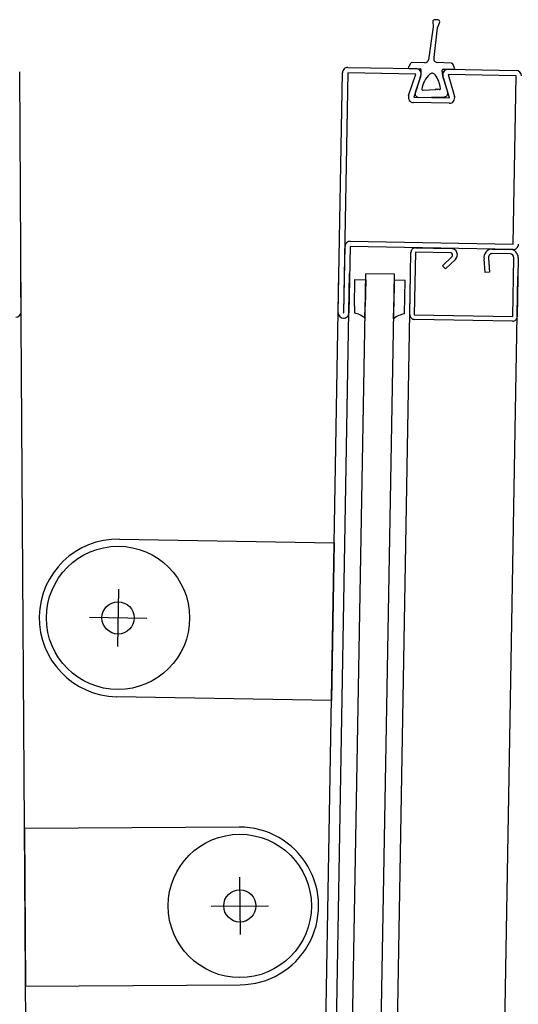
# Model space of a CAD drawing. Units: metres. Extents: x -1922 to -1821, y 1901 to 2060.
# Drawn here: x -1844 to -1844, y 2043 to 2044 of the extents above; entities that cross this region are included whole.
import ezdxf

# ---------------------------------------------------------------- set-up
doc = ezdxf.new("R2010")
doc.units = ezdxf.units.M
doc.layers.add('MUR-7', color=7, linetype='Continuous')

msp = doc.modelspace()

# ---------------------------------------------------------------- linework, layer by layer
at = {"layer": 'MUR-7', "linetype": 'ByBlock'}
for p, q in [((-1844.033979189928, 2043.621784170659), (-1844.034809458851, 2043.621854850582)), ((-1844.035271323806, 2043.619855908674), (-1844.036552427332, 2043.610680802371)), ((-1844.035351138237, 2043.621329612623), (-1844.035271323806, 2043.619855908674)), ((-1844.035004352627, 2043.611314804073), (-1844.034069068019, 2043.619591125699)), ((-1844.034069068019, 2043.619591125699), (-1844.033479792817, 2043.620947208612)), ((-1844.059070764289, 2043.608517678874), (-1844.040073658081, 2043.608186083154)), ((-1844.041600576774, 2043.609654121057), (-1844.042171002293, 2043.608582407507)), ((-1844.041954524388, 2043.608214981097), (-1844.038875949665, 2043.608163142723)), ((-1844.037558955701, 2043.60984627436), (-1844.041149063242, 2043.609919094546)), ((-1844.030123150905, 2043.609675899472), (-1844.034145751886, 2043.609926880911)), ((-1844.032431720515, 2043.608054631999), (-1844.029482699188, 2043.608004975099)), ((-1844.031075028825, 2043.608029011497), (-1844.012077922617, 2043.607697415776)), ((-1844.029249415734, 2043.608355064088), (-1844.029696137888, 2043.609377118701)), ((-1844.061766025666, 2043.540054290366), (-1844.060596714442, 2043.607044085941)), ((-1844.059096942899, 2043.607017907332), (-1844.060266254123, 2043.540028111756)), ((-1844.040099836691, 2043.606686311611), (-1844.059096942899, 2043.607017907332)), ((-1844.042115093635, 2043.600672263778), (-1844.040099836691, 2043.606686311611)), ((-1844.038677563746, 2043.606209719887), (-1844.040692820691, 2043.600195672053)), ((-1844.038848630599, 2043.605707582482), (-1844.040259018595, 2043.601489991688)), ((-1844.032743643506, 2043.60734907562), (-1844.032736728808, 2043.607759725334)), ((-1844.031194841749, 2043.601579483521), (-1844.032598446069, 2043.606290835692)), ((-1844.030735104717, 2043.600021859475), (-1844.032539246779, 2043.606102575166)), ((-1844.012104101226, 2043.606197644234), (-1844.031101207435, 2043.606529239954)), ((-1844.031101207435, 2043.606529239954), (-1844.029297065371, 2043.600448524263)), ((-1844.012924364324, 2043.559204802561), (-1844.012104101226, 2043.606197644234)), ((-1844.034643407228, 2043.602330411946), (-1844.034391930176, 2043.602594215457)), ((-1844.034391930176, 2043.602594215457), (-1844.034118383883, 2043.602343555914)), ((-1844.034118383883, 2043.602343555914), (-1844.033901009878, 2043.602584682026)), ((-1844.033901009878, 2043.602584682026), (-1844.033713039902, 2043.602415228017)), ((-1844.040692820691, 2043.600195672053), (-1844.030735104717, 2043.600021859475)), ((-1844.039293721525, 2043.600172991583), (-1844.032136295606, 2043.600294108446)), ((-1844.038145068755, 2043.602177614033), (-1844.034643407228, 2043.602330411946)), ((-1844.030761283326, 2043.598522087932), (-1844.0407189993, 2043.598695900511)), ((-1844.060166269354, 2043.540026366515), (-1844.059841654596, 2043.558623533645)), ((-1844.058443613064, 2043.558499115507), (-1844.058766482581, 2043.540001933147)), ((-1844.012950542934, 2043.557705031019), (-1844.058443613064, 2043.558499115507)), ((-1844.058417434454, 2043.55999888705), (-1844.012924364324, 2043.559204802561)), ((-1844.041772421786, 2043.539508063528), (-1844.041468847452, 2043.556899825576)), ((-1844.040218116419, 2043.556930797876), (-1844.04052353353, 2043.539433463211)), ((-1844.030390659828, 2043.556759258984), (-1844.040218116419, 2043.556930797876)), ((-1844.040146308526, 2043.558179734874), (-1844.030247816344, 2043.558006956052)), ((-1844.032630663061, 2043.553171875055), (-1844.02998557996, 2043.555726196221)), ((-1844.013772147882, 2043.556469181781), (-1844.018771386357, 2043.556556443812)), ((-1844.018749570849, 2043.557806253432), (-1844.013750332374, 2043.5577189914)), ((-1844.031762343514, 2043.552272703841), (-1844.032630663061, 2043.553171875055)), ((-1844.029030320589, 2043.554910988695), (-1844.031762343514, 2043.552272703841)), ((-1844.020732936815, 2043.551306583009), (-1844.021034410788, 2043.555005263903)), ((-1844.019796945762, 2043.555209977551), (-1844.019487062806, 2043.551408130976)), ((-1844.013027721913, 2043.538953522037), (-1844.012740629881, 2043.555401013622)), ((-1844.011490820262, 2043.555379198114), (-1844.011777039674, 2043.538981698913)), ((-1844.068176910991, 2042.743029739746), (-1844.054074823356, 2043.550937803809)), ((-1844.060178129429, 2042.742890120495), (-1844.046076041794, 2043.550798184558)), ((-1844.046076041794, 2043.550798184558), (-1844.054074823356, 2043.550937803809)), ((-1844.019487047808, 2043.551408130714), (-1844.020732936815, 2043.551306583009)), ((-1844.057233848378, 2043.541850391527), (-1844.057103994966, 2043.549289688577)), ((-1844.057103994966, 2043.549289688577), (-1844.054104531872, 2043.549237332755)), ((-1844.054104531872, 2043.549237332755), (-1844.054234385285, 2043.541798035694)), ((-1844.046105727532, 2043.549097721057), (-1844.046235580945, 2043.541658423996)), ((-1844.043106264439, 2043.549045365233), (-1844.046105727532, 2043.549097721057)), ((-1844.04326884024, 2043.53973140375), (-1844.043106264439, 2043.549045365233)), ((-1844.060266254123, 2043.540028111756), (-1844.060166269354, 2043.540026366515)), ((-1844.057233848378, 2043.541850391527), (-1844.057266570768, 2043.539975727094)), ((-1844.054291544197, 2043.538523403751), (-1844.054234385285, 2043.541798035694)), ((-1844.046292739858, 2043.538383792054), (-1844.046235580945, 2043.541658423996)), ((-1844.04052353353, 2043.539433463211), (-1844.013027721913, 2043.538953522037)), ((-1844.01310232523, 2043.537704633832), (-1844.040492564229, 2043.53818273223))]:
    msp.add_line(p, q, dxfattribs=at)
at = {"layer": 'MUR-7', "linetype": 'ByBlock', "ltscale": 2}
for p, q in [((-1844.150313258329, 2043.540324515684), (-1844.150736758268, 2043.607323177221)), ((-1844.14534186437, 2042.753824763053), (-1844.15038297725, 2043.551340380882)), ((-1844.075492525751, 2042.753658614613), (-1844.061573681069, 2043.551068696857)), ((-1844.072484263793, 2042.754105761305), (-1844.058574137984, 2043.551016339638)), ((-1844.055483069029, 2042.754025987251), (-1844.041576673851, 2043.550719647799)), ((-1844.02548769149, 2042.753502415991), (-1844.011581296311, 2043.55019607654)), ((-1844.122885949008, 2043.476848009199), (-1844.062895078168, 2043.475801423147)), ((-1844.062895078168, 2043.475801423147), (-1844.063662574614, 2043.431808117415)), ((-1844.123130152422, 2043.462850139193), (-1844.123409242039, 2043.446852573473)), ((-1844.11527091437, 2043.454711811524), (-1844.131268480091, 2043.454990901141)), ((-1844.063662574614, 2043.431808117415), (-1844.123653445454, 2043.432854703467)), ((-1844.089392229753, 2043.396443162972), (-1844.149391035764, 2043.39606474037)), ((-1844.149391035764, 2043.39606474037), (-1844.149113525853, 2043.352065615513)), ((-1844.089303931145, 2043.382443441427), (-1844.08920301845, 2043.36644375966)), ((-1844.097253315681, 2043.374393144196), (-1844.081253633914, 2043.374494056891)), ((-1844.149113525853, 2043.352065615513), (-1844.089114719842, 2043.352444038115))]:
    msp.add_line(p, q, dxfattribs=at)
for centre, radius in [((-1844.123269697231, 2043.454851356333), 0.02000000000000002), ((-1844.123269697231, 2043.454851356333), 0.004500000000000004), ((-1844.089253474797, 2043.374443600543), 0.02000000000000001), ((-1844.089253474797, 2043.374443600543), 0.004500000000000002)]:
    msp.add_circle(centre, radius, dxfattribs=at)
at = {"layer": 'MUR-7', "linetype": 'ByBlock'}
for centre, radius, start, end in [((-1844.034851869929, 2043.621356652529), 0.0004999999999937579, 85.13420178947139, 183.1000573203994), ((-1844.034030083221, 2043.621186332995), 0.0005999999999936628, 336.5130216198257, 85.13420178947139), ((-1844.037538676305, 2043.610846068711), 0.0009999999999929993, 268.8379965498231, 350.4872929216498), ((-1844.034083480151, 2043.610924940144), 0.001000000000006764, 157.053967053527, 266.4297824303846), ((-1844.059096942899, 2043.607017907332), 0.001499999999996098, 89.00000000221328, 179.0000000115944), ((-1844.041950315376, 2043.608464945664), 0.0002500000000012871, 151.9756103304735, 269.0353199951746), ((-1844.04115920294, 2043.60941919737), 0.0004999999999963498, 88.83799654982313, 151.9756103304735), ((-1844.040099836691, 2043.606686311611), 0.001499999999996225, 341.4744316250007, 89.00000000221328), ((-1844.038881000479, 2043.607863185243), 0.0002999999999950718, 4.536779117526071, 89.03531999517463), ((-1844.044064707652, 2043.607451870352), 0.005499999999978741, 341.5097516122936, 4.536779117526071), ((-1844.032436771329, 2043.607754674519), 0.0002999999999949493, 89.03531999517463, 179.0353199951746), ((-1844.031101207435, 2043.606529239954), 0.001499999999996817, 89.00000000221328, 196.5255683681084), ((-1844.030154286772, 2043.609176869855), 0.000499999999992594, 23.60929523140057, 86.42978243038459), ((-1844.029478490176, 2043.608254939665), 0.0002500000000043397, 269.0353199951746, 23.60929523140057), ((-1844.031523984472, 2043.60149631121), 0.006947020166057651, 132.3203806362541, 172.0084658748386), ((-1844.035527967832, 2043.605893488272), 0.001000000000004948, 37.46057759599342, 132.3203806362541), ((-1844.040736130143, 2043.60190281517), 0.007561282380595297, 5.811397674053205, 37.46057759599342), ((-1844.029244139583, 2043.607290149456), 0.003500000000003633, 179.0353199951746, 196.5898274736015), ((-1844.012104101226, 2043.606197644234), 0.001500000000003372, 359.0000000115944, 89.00000000221328), ((-1844.038155967342, 2043.602427376361), 0.0002499999999967322, 172.0084658748386, 272.4985639678483), ((-1844.033512166497, 2043.602638050536), 0.0002999999999877443, 227.9654955435236, 5.811397674053205), ((-1844.040692820691, 2043.600195672053), 0.001499999999996225, 161.4744316250007, 269.0000000022133), ((-1844.039310640949, 2043.601172848439), 0.0009999999999976742, 161.5097516122936, 270.9694578727718), ((-1844.032153215031, 2043.601293965303), 0.001000000000006723, 270.9694578727718, 16.58982747360151), ((-1844.030735104717, 2043.600021859475), 0.001500000000003793, 269.0000000022133, 16.52556836810843), ((-1844.058441867823, 2043.558599100277), 0.001400000000006261, 89.00000000221328, 179.0000000115944), ((-1844.012924364324, 2043.559204802561), 0.001500000000003499, 269.0000000022133, 359.0000000115944), ((-1844.040168996707, 2043.556879929872), 0.001300002999993218, 89.00000000221328, 179.1230909666671), ((-1844.030400785017, 2043.556159338322), 0.0006000060999994582, 313.7887461238117, 89.03307958038948), ((-1844.030279230728, 2043.556207227202), 0.001800002999995024, 313.9346778649114, 89.00000000221328), ((-1844.018789711437, 2043.555506600733), 0.002300003000007568, 89.00000000221328, 192.5899613792995), ((-1844.018789711437, 2043.555506600733), 0.001050002999996722, 89.00000000221328, 196.4093177275798), ((-1844.013790472961, 2043.555419338701), 0.001050003000018546, 359.0000000115944, 89.00000000221328), ((-1844.013790472961, 2043.555419338701), 0.002300003000010825, 359.0000000115944, 89.00000000221328), ((-1844.060266254123, 2043.540028111756), 0.001499999999996225, 179.0000000115944, 269.0000000022133), ((-1844.060266254123, 2043.540028111756), 0.001500000000003499, 269.0000000022133, 359.0000000115944), ((-1844.058660313844, 2043.533347426426), 0.006773248076477717, 49.83405180729883, 78.12532000566001), ((-1844.04210727055, 2043.533058499932), 0.006773248076479338, 99.8746800015094, 128.1659482080221), ((-1844.040472668525, 2043.539482582976), 0.001300003000014932, 178.8769090469333, 269.1230909666671), ((-1844.013076844677, 2043.539004387094), 0.0013000029999939, 268.8769090375517, 359.0000000115944)]:
    msp.add_arc(centre, radius, start, end, dxfattribs=at)
at = {"layer": 'MUR-7', "linetype": 'ByBlock', "ltscale": 2}
for centre, radius, start, end in [((-1844.151813228363, 2043.540315034342), 0.00149999999999965, 270.3621629954154, 0.3621629954154313), ((-1844.123269697231, 2043.454851356333), 0.02199999999999916, 89.00053324801395, 269.0005332480139), ((-1844.089253474797, 2043.374443600543), 0.0219999999999961, 270.3613693585341, 90.36136935853413)]:
    msp.add_arc(centre, radius, start, end, dxfattribs=at)

doc.saveas('drawing.dxf')
